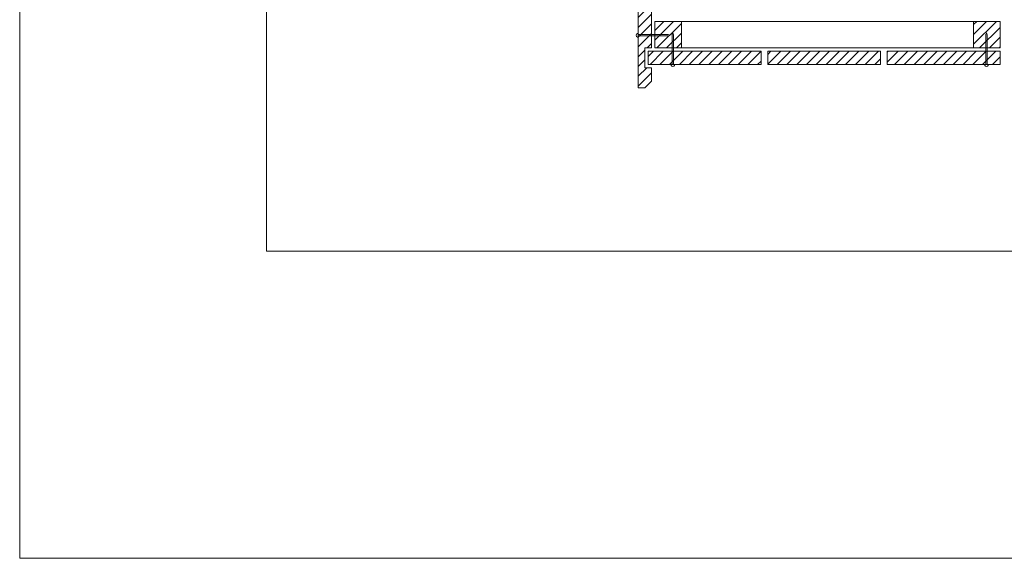
# Model space of a CAD drawing. Units: millimetres. Extents: x 64 to 933, y 419 to 929.
# Drawn here: x 64 to 268, y 419 to 530 of the extents above; entities that cross this region are included whole.
import ezdxf

# ---------------------------------------------------------------- set-up
doc = ezdxf.new("R2010")
doc.units = ezdxf.units.MM
for name, color, linetype, lineweight in [('6', 7, 'Continuous', 0), ('estructura', 252, 'Continuous', 0), ('TÍTULO', 7, 'Continuous', 0)]:
    doc.layers.add(name, color=color, linetype=linetype, lineweight=lineweight)
pattern_1 = [(45, (64.1234, 418.5085), (1.012551, -1.012551), [])]

msp = doc.modelspace()

# ---------------------------------------------------------------- hatches: boundary and pattern name
at = {"layer": 'estructura', "linetype": 'Continuous'}
h = msp.add_hatch(dxfattribs=at)
h.set_pattern_fill('ANSI31', color=256, scale=0.451015, style=0, pattern_type=2)
h.set_pattern_definition(pattern_1)
h.paths.add_polyline_path([(194.97, 564.34), (193.08, 564.34), (192.22, 564.02), (192.22, 515.87), (193.59, 515.87), (194.97, 517.25), (194.97, 520), (193.59, 520), (193.59, 524.12), (194.97, 524.12)])
at = {"layer": 'estructura'}
h = msp.add_hatch(dxfattribs=at)
h.set_pattern_fill('ANSI31', color=256, scale=0.451015, style=0, pattern_type=2)
h.set_pattern_definition(pattern_1)
h.paths.add_polyline_path([(201.15, 529.62), (195.65, 529.62), (195.65, 524.12), (201.15, 524.12)])
h = msp.add_hatch(dxfattribs=at)
h.set_pattern_fill('ANSI31', color=256, scale=0.451015, style=0, pattern_type=2)
h.set_pattern_definition(pattern_1)
h.paths.add_polyline_path([(267.14, 529.62), (261.64, 529.62), (261.64, 524.12), (267.14, 524.12)])
at = {"layer": 'estructura', "linetype": 'Continuous'}
h = msp.add_hatch(dxfattribs=at)
h.set_pattern_fill('ANSI31', color=256, scale=0.451015, style=0, pattern_type=2)
h.set_pattern_definition(pattern_1)
h.paths.add_polyline_path([(217.65, 523.43), (194.28, 523.43), (194.28, 520.68), (217.65, 520.68)])
h = msp.add_hatch(dxfattribs=at)
h.set_pattern_fill('ANSI31', color=256, scale=0.451015, style=0, pattern_type=2)
h.set_pattern_definition(pattern_1)
h.paths.add_polyline_path([(242.39, 523.43), (219.02, 523.43), (219.02, 520.68), (242.39, 520.68)])
h = msp.add_hatch(dxfattribs=at)
h.set_pattern_fill('ANSI31', color=256, scale=0.451015, style=0, pattern_type=2)
h.set_pattern_definition(pattern_1)
h.paths.add_polyline_path([(267.14, 523.43), (243.77, 523.43), (243.77, 520.68), (267.14, 520.68)])

# ---------------------------------------------------------------- linework, layer by layer
at = {"layer": '6', "linetype": 'Continuous'}
msp.add_lwpolyline([(265.05, 920.95), (932.85, 920.95), (932.85, 418.51), (64.12, 418.51), (64.12, 920.95), (102.31, 920.95)], dxfattribs=at)
at = {"layer": 'estructura', "linetype": 'Continuous', "elevation": 14319.63}
msp.add_lwpolyline([(194.97, 564.34), (193.08, 564.34), (192.22, 564.02), (192.22, 515.87), (193.59, 515.87), (194.97, 517.25), (194.97, 520), (193.59, 520), (193.59, 524.12), (194.97, 524.12)], close=True, dxfattribs=at)
at = {"layer": 'estructura', "linetype": 'Continuous'}
for points in [[(194.97, 564.34), (194.97, 524.12)], [(201.15, 529.62), (195.65, 529.62)], [(195.65, 529.62), (195.65, 524.12)], [(201.15, 529.62), (201.15, 524.12)], [(261.64, 524.12), (261.64, 529.62)], [(267.14, 529.62), (261.64, 529.62)], [(267.14, 524.12), (267.14, 529.62)], [(198.41, 526.87), (192.24, 526.87)], [(198.39, 526.6), (192.24, 526.6)], [(198.81, 526.73), (198.39, 526.6)], [(198.41, 526.87), (198.81, 526.73)], [(199.24, 526.87), (199.38, 527.27)], [(199.24, 526.87), (199.24, 520.71)], [(199.38, 527.27), (199.51, 526.86)], [(199.51, 526.86), (199.52, 520.71)], [(264.19, 526.87), (264.33, 527.27)], [(264.19, 526.87), (264.19, 520.71)], [(264.33, 527.27), (264.46, 526.86)], [(264.46, 526.86), (264.46, 520.71)], [(194.97, 524.12), (193.59, 524.12)], [(193.59, 524.12), (193.59, 520)], [(201.15, 524.12), (195.65, 524.12)], [(267.14, 524.12), (261.64, 524.12)], [(217.65, 523.43), (194.28, 523.43)], [(194.28, 523.43), (194.28, 520.68)], [(217.65, 523.43), (217.65, 520.68)], [(242.39, 523.43), (219.02, 523.43)], [(219.02, 523.43), (219.02, 520.68)], [(242.39, 523.43), (242.39, 520.68)], [(243.77, 523.43), (243.77, 520.68)], [(267.14, 523.43), (243.77, 523.43)], [(267.14, 523.43), (267.14, 520.68)], [(194.97, 520), (193.59, 520)], [(217.65, 520.68), (194.28, 520.68)], [(194.97, 520), (194.97, 517.25)], [(242.39, 520.68), (219.02, 520.68)], [(267.14, 520.68), (243.77, 520.68)], [(193.59, 515.87), (192.22, 515.87)], [(194.97, 517.25), (193.59, 515.87)]]:
    msp.add_lwpolyline(points, dxfattribs=at)
at = {"layer": 'estructura', "elevation": 11933.02}
for points in [[(201.15, 529.62), (261.64, 529.62)], [(201.15, 524.12), (261.64, 524.12)]]:
    msp.add_lwpolyline(points, dxfattribs=at)
at = {"layer": 'estructura', "linetype": 'Continuous'}
for points in [[(192.24, 527.14, 1.060415), (192.24, 526.32)], [(198.97, 520.71, 1.060415), (199.79, 520.71)], [(263.92, 520.71, 1.060415), (264.74, 520.71)]]:
    msp.add_lwpolyline(points, format="xyb", dxfattribs=at)
at = {"layer": 'estructura'}
for points in [[(201.15, 529.62, 14319.63), (195.65, 529.62, 14319.63), (195.65, 524.12, 14319.63), (201.15, 524.12, 14319.63)], [(267.14, 529.62, 14319.63), (261.64, 529.62, 14319.63), (261.64, 524.12, 14319.63), (267.14, 524.12, 14319.63)]]:
    msp.add_3dface(points, dxfattribs=at)
at = {"layer": 'estructura', "linetype": 'Continuous'}
for points in [[(217.65, 523.43, 14319.63), (194.28, 523.43, 14319.63), (194.28, 520.68, 14319.63), (217.65, 520.68, 14319.63)], [(242.39, 523.43, 14319.63), (219.02, 523.43, 14319.63), (219.02, 520.68, 14319.63), (242.39, 520.68, 14319.63)], [(267.14, 523.43, 14319.63), (243.77, 523.43, 14319.63), (243.77, 520.68, 14319.63), (267.14, 520.68, 14319.63)]]:
    msp.add_3dface(points, dxfattribs=at)
at = {"layer": 'TÍTULO', "linetype": 'Continuous'}
msp.add_lwpolyline([(115.26, 639.56), (330.06, 639.56), (330.06, 482.04), (115.26, 482.04), (115.26, 639.56)], dxfattribs=at)

doc.saveas('drawing.dxf')
